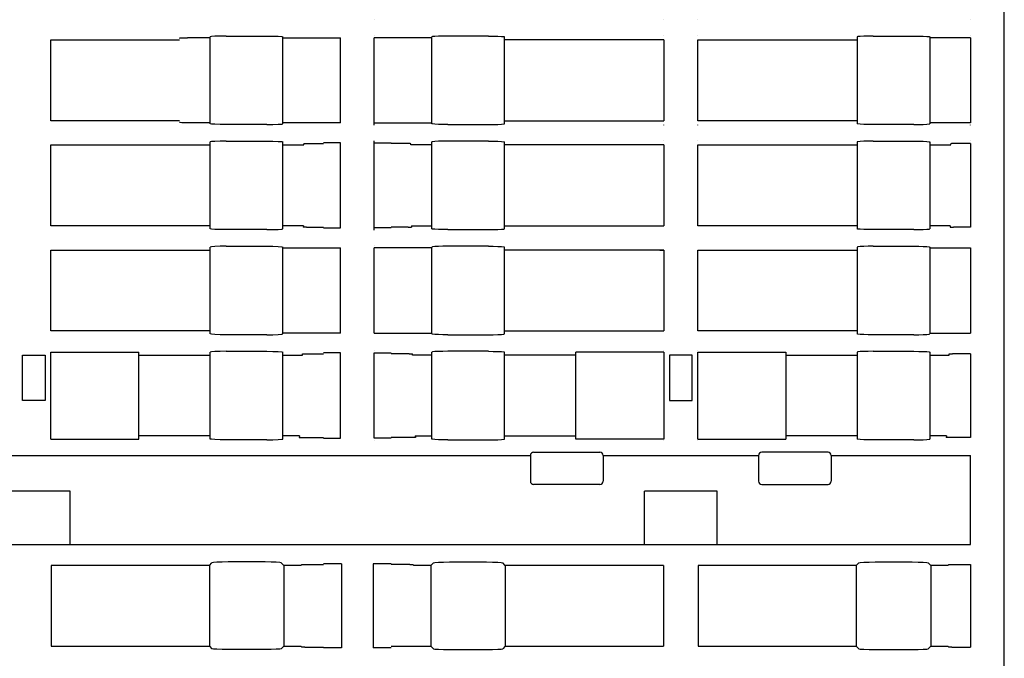
# Model space of a CAD drawing. Extents: x 0 to 594, y 0 to 420.
# Drawn here: x 303 to 363, y 90 to 130 of the extents above; entities that cross this region are included whole.
import ezdxf

# ---------------------------------------------------------------- set-up
doc = ezdxf.new("R2010")
doc.units = 0
doc.header["$LTSCALE"] = 32.67
doc.header["$MEASUREMENT"] = 0
doc.layers.add('13000_TOP', color=7, linetype='CONTINUOUS')

msp = doc.modelspace()

# ---------------------------------------------------------------- linework, layer by layer
at = {"layer": '13000_TOP', "color": 7, "linetype": 'Continuous'}
for p, q in [((363.4411, 57.49877), (363.4411, 172.49877)), ((324.49069, 129.93329), (324.4911, 129.93411)), ((342.39151, 129.93329), (342.3911, 129.93411)), ((344.49069, 129.93329), (344.4911, 129.93411)), ((361.34151, 129.93329), (361.3411, 129.93411)), ((304.4911, 128.69877), (312.4411, 128.69877)), ((304.4911, 123.69877), (304.4911, 128.69877)), ((312.4411, 128.80621), (312.47893, 128.81621)), ((312.47893, 128.81621), (312.58837, 128.82478)), ((312.58837, 128.82478), (312.75141, 128.83045)), ((312.75141, 128.83045), (312.9411, 128.83241)), ((314.3411, 128.83241), (312.9411, 128.83241)), ((314.41729, 128.90489), (314.3411, 128.88482)), ((314.3411, 123.51273), (314.3411, 128.88482)), ((314.63413, 128.92189), (314.41729, 128.90489)), ((314.9586, 128.93324), (314.63413, 128.92189)), ((315.3411, 128.93723), (314.9586, 128.93324)), ((315.3411, 128.93723), (317.8411, 128.93723)), ((317.8411, 128.93723), (318.2236, 128.93324)), ((318.2236, 128.93324), (318.54807, 128.92189)), ((318.54807, 128.92189), (318.7649, 128.90489)), ((318.7649, 128.90489), (318.8411, 128.88482)), ((318.8411, 123.51273), (318.8411, 128.88482)), ((318.8411, 128.83241), (322.3911, 128.83241)), ((322.3911, 123.56513), (322.3911, 128.83241)), ((324.49069, 128.96426), (324.4911, 128.96343)), ((328.0411, 128.83241), (324.4911, 128.83241)), ((324.4911, 123.43329), (324.4911, 128.83241)), ((328.08978, 128.90097), (328.0411, 128.88482)), ((328.0411, 123.51273), (328.0411, 128.88482)), ((328.23338, 128.91572), (328.08978, 128.90097)), ((328.45186, 128.92716), (328.23338, 128.91572)), ((328.73322, 128.93468), (328.45186, 128.92716)), ((329.0411, 128.93723), (328.73322, 128.93468)), ((331.5411, 128.93723), (329.0411, 128.93723)), ((331.5411, 128.93723), (331.84897, 128.93468)), ((331.84897, 128.93468), (332.13033, 128.92716)), ((332.13033, 128.92716), (332.34881, 128.91572)), ((332.34881, 128.91572), (332.49241, 128.90097)), ((332.49241, 128.90097), (332.5411, 128.88482)), ((332.5411, 123.51273), (332.5411, 128.88482)), ((342.3911, 128.69877), (332.5411, 128.69877)), ((342.39151, 128.96426), (342.3911, 128.96343)), ((342.3911, 128.69877), (342.3911, 123.69877)), ((344.49069, 128.96426), (344.4911, 128.96343)), ((344.4911, 128.69877), (354.3411, 128.69877)), ((344.4911, 123.69877), (344.4911, 128.69877)), ((354.38978, 128.90097), (354.3411, 128.88482)), ((354.3411, 128.88482), (354.3411, 123.51273)), ((354.53338, 128.91572), (354.38978, 128.90097)), ((354.75186, 128.92716), (354.53338, 128.91572)), ((355.03322, 128.93468), (354.75186, 128.92716)), ((355.3411, 128.93723), (355.03322, 128.93468)), ((355.3411, 128.93723), (357.8411, 128.93723)), ((357.8411, 128.93723), (358.14897, 128.93468)), ((358.14897, 128.93468), (358.43033, 128.92716)), ((358.43033, 128.92716), (358.64881, 128.91572)), ((358.64881, 128.91572), (358.79242, 128.90097)), ((358.79242, 128.90097), (358.8411, 128.88482)), ((358.8411, 128.88482), (358.8411, 123.51273)), ((361.3411, 128.83241), (358.8411, 128.83241)), ((361.34151, 128.96426), (361.3411, 128.96343)), ((361.3411, 128.83241), (361.3411, 123.56513)), ((312.4411, 123.69877), (304.4911, 123.69877)), ((312.47893, 123.58134), (312.4411, 123.59134)), ((312.58837, 123.57277), (312.47893, 123.58134)), ((332.5411, 123.69877), (342.3911, 123.69877)), ((354.3411, 123.69877), (344.4911, 123.69877)), ((312.75141, 123.56709), (312.58837, 123.57277)), ((312.9411, 123.56513), (312.75141, 123.56709)), ((314.3411, 123.56513), (312.9411, 123.56513)), ((314.41729, 123.49266), (314.3411, 123.51273)), ((314.63413, 123.47566), (314.41729, 123.49266)), ((314.9586, 123.4643), (314.63413, 123.47566)), ((315.3411, 123.46032), (314.9586, 123.4643)), ((317.8411, 123.46032), (315.3411, 123.46032)), ((317.8411, 123.46032), (318.2236, 123.4643)), ((318.2236, 123.4643), (318.54807, 123.47566)), ((318.54807, 123.47566), (318.7649, 123.49266)), ((318.7649, 123.49266), (318.8411, 123.51273)), ((322.3911, 123.56513), (318.8411, 123.56513)), ((324.49069, 123.43329), (324.4911, 123.43411)), ((324.4911, 123.56513), (328.0411, 123.56513)), ((328.08978, 123.49657), (328.0411, 123.51273)), ((328.23338, 123.48183), (328.08978, 123.49657)), ((328.45186, 123.47038), (328.23338, 123.48183)), ((328.73322, 123.46286), (328.45186, 123.47038)), ((329.0411, 123.46032), (328.73322, 123.46286)), ((329.0411, 123.46032), (331.5411, 123.46032)), ((331.5411, 123.46032), (331.84897, 123.46286)), ((331.84897, 123.46286), (332.13033, 123.47038)), ((332.13033, 123.47038), (332.34881, 123.48183)), ((332.34881, 123.48183), (332.49241, 123.49657)), ((332.49241, 123.49657), (332.5411, 123.51273)), ((342.39151, 123.43329), (342.3911, 123.43411)), ((344.49069, 123.43329), (344.4911, 123.43411)), ((354.38978, 123.49657), (354.3411, 123.51273)), ((354.53338, 123.48183), (354.38978, 123.49657)), ((354.75186, 123.47038), (354.53338, 123.48183)), ((355.03322, 123.46286), (354.75186, 123.47038)), ((355.3411, 123.46032), (355.03322, 123.46286)), ((357.8411, 123.46032), (355.3411, 123.46032)), ((357.8411, 123.46032), (358.14897, 123.46286)), ((358.14897, 123.46286), (358.43033, 123.47038)), ((358.43033, 123.47038), (358.64881, 123.48183)), ((358.64881, 123.48183), (358.79242, 123.49657)), ((358.79242, 123.49657), (358.8411, 123.51273)), ((361.3411, 123.56513), (358.8411, 123.56513)), ((361.34151, 123.43329), (361.3411, 123.43411)), ((314.41729, 122.40489), (314.3411, 122.38482)), ((314.3411, 117.01273), (314.3411, 122.38482)), ((314.63413, 122.42189), (314.41729, 122.40489)), ((314.9586, 122.43324), (314.63413, 122.42189)), ((315.3411, 122.43723), (314.9586, 122.43324)), ((315.3411, 122.43723), (317.8411, 122.43723)), ((317.8411, 122.43723), (318.2236, 122.43324)), ((318.2236, 122.43324), (318.54807, 122.42189)), ((318.54807, 122.42189), (318.7649, 122.40489)), ((318.7649, 122.40489), (318.8411, 122.38482)), ((318.8411, 117.01273), (318.8411, 122.38482)), ((324.49069, 122.46425), (324.4911, 122.46343)), ((324.4911, 116.93329), (324.4911, 122.46425)), ((328.08978, 122.40097), (328.0411, 122.38482)), ((328.0411, 117.01273), (328.0411, 122.38482)), ((328.23338, 122.41572), (328.08978, 122.40097)), ((328.45186, 122.42716), (328.23338, 122.41572)), ((328.73322, 122.43468), (328.45186, 122.42716)), ((329.0411, 122.43723), (328.73322, 122.43468)), ((331.5411, 122.43723), (329.0411, 122.43723)), ((331.5411, 122.43723), (331.84897, 122.43468)), ((331.84897, 122.43468), (332.13033, 122.42716)), ((332.13033, 122.42716), (332.34881, 122.41572)), ((332.34881, 122.41572), (332.49241, 122.40097)), ((332.49241, 122.40097), (332.5411, 122.38482)), ((332.5411, 117.01273), (332.5411, 122.38482)), ((342.39151, 122.46425), (342.3911, 122.46343)), ((344.49069, 122.46425), (344.4911, 122.46343)), ((354.38978, 122.40097), (354.3411, 122.38482)), ((354.3411, 122.38482), (354.3411, 117.01273)), ((354.53338, 122.41572), (354.38978, 122.40097)), ((354.75186, 122.42716), (354.53338, 122.41572)), ((355.03322, 122.43468), (354.75186, 122.42716)), ((355.3411, 122.43723), (355.03322, 122.43468)), ((355.3411, 122.43723), (357.8411, 122.43723)), ((357.8411, 122.43723), (358.14897, 122.43468)), ((358.14897, 122.43468), (358.43033, 122.42716)), ((358.43033, 122.42716), (358.64881, 122.41572)), ((358.64881, 122.41572), (358.79242, 122.40097)), ((358.79242, 122.40097), (358.8411, 122.38482)), ((358.8411, 122.38482), (358.8411, 117.01273)), ((361.34151, 122.46425), (361.3411, 122.46343)), ((304.4911, 122.19877), (314.3411, 122.19877)), ((304.4911, 117.19877), (304.4911, 122.19877)), ((318.8411, 122.19877), (320.1411, 122.19877)), ((320.1411, 122.19877), (320.14168, 122.27476)), ((320.14168, 122.27476), (320.16854, 122.28001)), ((320.16854, 122.28001), (320.24181, 122.28384)), ((320.24181, 122.28384), (320.34177, 122.28525)), ((320.34177, 122.28525), (321.3411, 122.28525)), ((322.3911, 122.33241), (321.3411, 122.33241)), ((322.3911, 117.06513), (322.3911, 122.33241)), ((324.4911, 122.33241), (325.5411, 122.33241)), ((326.54247, 122.28525), (325.5411, 122.28525)), ((326.64243, 122.28384), (326.54247, 122.28525)), ((326.7157, 122.28001), (326.64243, 122.28384)), ((326.74256, 122.27476), (326.7157, 122.28001)), ((326.74314, 122.19877), (326.74256, 122.27476)), ((328.0411, 122.19877), (326.74314, 122.19877)), ((342.3911, 122.19877), (332.5411, 122.19877)), ((342.3911, 122.19877), (342.3911, 117.19877)), ((344.4911, 122.19877), (354.3411, 122.19877)), ((344.4911, 117.19877), (344.4911, 122.19877)), ((358.8411, 122.19877), (360.13906, 122.19877)), ((360.13906, 122.19877), (360.13964, 122.27476)), ((360.1665, 122.28001), (360.13964, 122.27476)), ((360.23977, 122.28384), (360.1665, 122.28001)), ((360.33973, 122.28525), (360.23977, 122.28384)), ((361.3411, 122.28525), (360.33973, 122.28525)), ((361.3411, 122.28525), (361.3411, 117.1123)), ((314.3411, 117.19877), (304.4911, 117.19877)), ((314.41729, 116.99266), (314.3411, 117.01273)), ((314.63413, 116.97566), (314.41729, 116.99266)), ((314.9586, 116.9643), (314.63413, 116.97566)), ((315.3411, 116.96032), (314.9586, 116.9643)), ((317.8411, 116.96032), (315.3411, 116.96032)), ((317.8411, 116.96032), (318.2236, 116.9643)), ((318.2236, 116.9643), (318.54807, 116.97566)), ((318.54807, 116.97566), (318.7649, 116.99266)), ((318.7649, 116.99266), (318.8411, 117.01273)), ((320.10264, 117.19877), (318.8411, 117.19877)), ((320.10264, 117.19877), (320.10205, 117.12278)), ((320.12883, 117.11754), (320.10205, 117.12278)), ((320.20203, 117.1137), (320.12883, 117.11754)), ((320.30198, 117.1123), (320.20203, 117.1137)), ((320.30198, 117.1123), (321.3411, 117.1123)), ((321.3411, 117.06513), (322.3911, 117.06513)), ((324.49069, 116.93329), (324.4911, 116.93411)), ((325.5411, 117.06513), (324.4911, 117.06513)), ((326.58226, 117.1123), (325.5411, 117.1123)), ((326.58226, 117.1123), (326.68221, 117.1137)), ((326.68221, 117.1137), (326.7554, 117.11754)), ((326.7554, 117.11754), (326.78219, 117.12278)), ((326.7816, 117.19877), (328.0411, 117.19877)), ((326.7816, 117.19877), (326.78219, 117.12278)), ((328.08978, 116.99657), (328.0411, 117.01273)), ((328.23338, 116.98183), (328.08978, 116.99657)), ((328.45186, 116.97038), (328.23338, 116.98183)), ((328.73322, 116.96286), (328.45186, 116.97038)), ((329.0411, 116.96032), (328.73322, 116.96286)), ((329.0411, 116.96032), (331.5411, 116.96032)), ((331.5411, 116.96032), (331.84897, 116.96286)), ((331.84897, 116.96286), (332.13033, 116.97038)), ((332.13033, 116.97038), (332.34881, 116.98183)), ((332.34881, 116.98183), (332.49241, 116.99657)), ((332.49241, 116.99657), (332.5411, 117.01273)), ((332.5411, 117.19877), (342.3911, 117.19877)), ((354.3411, 117.19877), (344.4911, 117.19877)), ((354.38978, 116.99657), (354.3411, 117.01273)), ((354.53338, 116.98183), (354.38978, 116.99657)), ((354.75186, 116.97038), (354.53338, 116.98183)), ((355.03322, 116.96286), (354.75186, 116.97038)), ((355.3411, 116.96032), (355.03322, 116.96286)), ((357.8411, 116.96032), (355.3411, 116.96032)), ((357.8411, 116.96032), (358.14897, 116.96286)), ((358.14897, 116.96286), (358.43033, 116.97038)), ((358.43033, 116.97038), (358.64881, 116.98183)), ((358.64881, 116.98183), (358.79242, 116.99657)), ((358.79242, 116.99657), (358.8411, 117.01273)), ((360.10059, 117.19877), (358.8411, 117.19877)), ((360.10059, 117.19877), (360.10001, 117.12278)), ((360.10001, 117.12278), (360.1268, 117.11754)), ((360.1268, 117.11754), (360.19999, 117.1137)), ((360.19999, 117.1137), (360.29994, 117.1123)), ((361.3411, 117.1123), (360.29994, 117.1123)), ((304.4911, 115.69877), (314.3411, 115.69877)), ((304.4911, 110.69877), (304.4911, 115.69877)), ((314.41729, 115.90489), (314.3411, 115.88482)), ((314.3411, 110.51273), (314.3411, 115.88482)), ((314.63413, 115.92189), (314.41729, 115.90489)), ((314.9586, 115.93324), (314.63413, 115.92189)), ((315.3411, 115.93723), (314.9586, 115.93324)), ((315.3411, 115.93723), (317.8411, 115.93723)), ((317.8411, 115.93723), (318.2236, 115.93324)), ((318.2236, 115.93324), (318.54807, 115.92189)), ((318.54807, 115.92189), (318.7649, 115.90489)), ((318.7649, 115.90489), (318.8411, 115.88482)), ((318.8411, 110.51273), (318.8411, 115.88482)), ((318.8411, 115.83241), (322.3911, 115.83241)), ((322.3911, 110.56513), (322.3911, 115.83241)), ((324.49069, 115.96425), (324.4911, 115.96343)), ((328.0411, 115.83241), (324.4911, 115.83241)), ((324.4911, 110.56513), (324.4911, 115.83241)), ((328.08978, 115.90097), (328.0411, 115.88482)), ((328.0411, 110.51273), (328.0411, 115.88482)), ((328.23338, 115.91572), (328.08978, 115.90097)), ((328.45186, 115.92716), (328.23338, 115.91572)), ((328.73322, 115.93468), (328.45186, 115.92716)), ((329.0411, 115.93723), (328.73322, 115.93468)), ((331.5411, 115.93723), (329.0411, 115.93723)), ((331.5411, 115.93723), (331.84897, 115.93468)), ((331.84897, 115.93468), (332.13033, 115.92716)), ((332.13033, 115.92716), (332.34881, 115.91572)), ((332.34881, 115.91572), (332.49241, 115.90097)), ((332.49241, 115.90097), (332.5411, 115.88482)), ((332.5411, 110.51273), (332.5411, 115.88482)), ((342.3911, 115.69877), (332.5411, 115.69877)), ((342.15079, 115.69877), (342.3911, 115.69632)), ((342.3911, 115.69632), (342.3911, 110.69877)), ((344.4911, 115.69632), (344.7314, 115.69877)), ((344.4911, 115.69877), (354.3411, 115.69877)), ((344.4911, 110.69877), (344.4911, 115.69877)), ((354.38978, 115.90097), (354.3411, 115.88482)), ((354.3411, 115.88482), (354.3411, 110.51273)), ((354.53338, 115.91572), (354.38978, 115.90097)), ((354.75186, 115.92716), (354.53338, 115.91572)), ((355.03322, 115.93468), (354.75186, 115.92716)), ((355.3411, 115.93723), (355.03322, 115.93468)), ((355.3411, 115.93723), (357.8411, 115.93723)), ((357.8411, 115.93723), (358.14897, 115.93468)), ((358.14897, 115.93468), (358.43033, 115.92716)), ((358.43033, 115.92716), (358.64881, 115.91572)), ((358.64881, 115.91572), (358.79242, 115.90097)), ((358.79242, 115.90097), (358.8411, 115.88482)), ((358.8411, 115.88482), (358.8411, 110.51273)), ((358.8411, 115.83241), (361.3411, 115.83241)), ((361.3411, 115.83241), (361.3411, 110.56513)), ((314.3411, 110.69877), (304.4911, 110.69877)), ((314.41729, 110.49266), (314.3411, 110.51273)), ((314.63413, 110.47566), (314.41729, 110.49266)), ((314.9586, 110.4643), (314.63413, 110.47566)), ((315.3411, 110.46032), (314.9586, 110.4643)), ((317.8411, 110.46032), (315.3411, 110.46032)), ((317.8411, 110.46032), (318.2236, 110.4643)), ((318.2236, 110.4643), (318.54807, 110.47566)), ((318.54807, 110.47566), (318.7649, 110.49266)), ((318.7649, 110.49266), (318.8411, 110.51273)), ((322.3911, 110.56513), (318.8411, 110.56513)), ((324.4911, 110.56513), (328.0411, 110.56513)), ((328.08978, 110.49657), (328.0411, 110.51273)), ((328.23338, 110.48183), (328.08978, 110.49657)), ((328.45186, 110.47038), (328.23338, 110.48183)), ((328.73322, 110.46286), (328.45186, 110.47038)), ((329.0411, 110.46032), (328.73322, 110.46286)), ((329.0411, 110.46032), (331.5411, 110.46032)), ((331.5411, 110.46032), (331.84897, 110.46286)), ((331.84897, 110.46286), (332.13033, 110.47038)), ((332.13033, 110.47038), (332.34881, 110.48183)), ((332.34881, 110.48183), (332.49241, 110.49657)), ((332.49241, 110.49657), (332.5411, 110.51273)), ((332.5411, 110.69877), (342.3911, 110.69877)), ((354.3411, 110.69877), (344.4911, 110.69877)), ((354.38978, 110.49657), (354.3411, 110.51273)), ((354.53338, 110.48183), (354.38978, 110.49657)), ((354.75186, 110.47038), (354.53338, 110.48183)), ((355.03322, 110.46286), (354.75186, 110.47038)), ((355.3411, 110.46032), (355.03322, 110.46286)), ((357.8411, 110.46032), (355.3411, 110.46032)), ((357.8411, 110.46032), (358.14897, 110.46286)), ((358.14897, 110.46286), (358.43033, 110.47038)), ((358.43033, 110.47038), (358.64881, 110.48183)), ((358.64881, 110.48183), (358.79242, 110.49657)), ((358.79242, 110.49657), (358.8411, 110.51273)), ((358.8411, 110.56513), (361.3411, 110.56513)), ((302.7411, 109.19877), (304.1411, 109.19877)), ((302.7411, 106.39877), (302.7411, 109.19877)), ((304.1411, 109.19877), (304.1411, 106.39877)), ((304.4911, 109.39268), (309.9411, 109.39268)), ((304.4911, 104.00486), (304.4911, 109.39268)), ((309.9411, 104.00486), (309.9411, 109.39268)), ((309.9411, 109.19877), (314.3411, 109.19877)), ((314.41729, 109.40489), (314.3411, 109.38482)), ((314.3411, 104.01273), (314.3411, 109.38482)), ((314.63413, 109.42189), (314.41729, 109.40489)), ((314.9586, 109.43324), (314.63413, 109.42189)), ((315.3411, 109.43723), (314.9586, 109.43324)), ((315.3411, 109.43723), (317.8411, 109.43723)), ((317.8411, 109.43723), (318.2236, 109.43324)), ((318.2236, 109.43324), (318.54807, 109.42189)), ((318.54807, 109.42189), (318.7649, 109.40489)), ((318.7649, 109.40489), (318.8411, 109.38482)), ((318.8411, 104.01273), (318.8411, 109.38482)), ((318.8411, 109.19877), (320.0411, 109.19877)), ((320.0411, 109.19877), (320.04168, 109.27476)), ((320.04168, 109.27476), (320.06854, 109.28001)), ((320.06854, 109.28001), (320.14181, 109.28384)), ((320.14181, 109.28384), (320.24177, 109.28525)), ((320.24177, 109.28525), (321.3411, 109.28525)), ((322.3911, 109.33241), (321.3411, 109.33241)), ((322.3911, 104.06513), (322.3911, 109.33241)), ((324.49069, 109.46425), (324.4911, 109.46343)), ((324.4911, 109.33241), (325.5411, 109.33241)), ((324.4911, 104.06513), (324.4911, 109.33241)), ((326.64724, 109.28525), (325.5411, 109.28525)), ((326.64724, 109.28525), (326.74731, 109.28384)), ((326.74731, 109.28384), (326.82072, 109.28001)), ((326.82072, 109.28001), (326.84773, 109.27476)), ((326.85039, 109.19877), (326.84773, 109.27476)), ((328.0411, 109.19877), (326.85039, 109.19877)), ((328.08978, 109.40097), (328.0411, 109.38482)), ((328.0411, 104.01273), (328.0411, 109.38482)), ((328.23338, 109.41572), (328.08978, 109.40097)), ((328.45186, 109.42716), (328.23338, 109.41572)), ((328.73322, 109.43468), (328.45186, 109.42716)), ((329.0411, 109.43723), (328.73322, 109.43468)), ((331.5411, 109.43723), (329.0411, 109.43723)), ((331.5411, 109.43723), (331.84897, 109.43468)), ((331.84897, 109.43468), (332.13033, 109.42716)), ((332.13033, 109.42716), (332.34881, 109.41572)), ((332.34881, 109.41572), (332.49241, 109.40097)), ((332.49241, 109.40097), (332.5411, 109.38482)), ((332.5411, 104.01273), (332.5411, 109.38482)), ((336.9411, 109.19877), (332.5411, 109.19877)), ((342.3911, 109.39268), (336.9411, 109.39268)), ((336.9411, 104.00486), (336.9411, 109.39268)), ((342.39151, 109.46425), (342.3911, 109.46343)), ((342.3911, 109.39268), (342.3911, 104.00486)), ((344.1411, 109.19877), (342.7411, 109.19877)), ((342.7411, 109.19877), (342.7411, 106.39877)), ((344.1411, 106.39877), (344.1411, 109.19877)), ((344.49069, 109.46425), (344.4911, 109.46343)), ((344.4911, 109.39268), (349.9411, 109.39268)), ((344.4911, 104.00486), (344.4911, 109.39268)), ((349.9411, 109.39268), (349.9411, 104.00486)), ((349.9411, 109.19877), (354.3411, 109.19877)), ((354.38978, 109.40097), (354.3411, 109.38482)), ((354.3411, 109.38482), (354.3411, 104.01273)), ((354.53338, 109.41572), (354.38978, 109.40097)), ((354.75186, 109.42716), (354.53338, 109.41572)), ((355.03322, 109.43468), (354.75186, 109.42716)), ((355.3411, 109.43723), (355.03322, 109.43468)), ((355.3411, 109.43723), (357.8411, 109.43723)), ((357.8411, 109.43723), (358.14897, 109.43468)), ((358.14897, 109.43468), (358.43033, 109.42716)), ((358.43033, 109.42716), (358.64881, 109.41572)), ((358.64881, 109.41572), (358.79242, 109.40097)), ((358.79242, 109.40097), (358.8411, 109.38482)), ((358.8411, 109.38482), (358.8411, 104.01273)), ((358.8411, 109.19877), (360.03181, 109.19877)), ((360.03181, 109.19877), (360.03447, 109.27476)), ((360.03447, 109.27476), (360.06147, 109.28001)), ((360.06147, 109.28001), (360.13489, 109.28384)), ((360.13489, 109.28384), (360.23496, 109.28525)), ((361.3411, 109.28525), (360.23496, 109.28525)), ((361.3411, 109.28525), (361.3411, 104.1123)), ((304.1411, 106.39877), (302.7411, 106.39877)), ((342.7411, 106.39877), (344.1411, 106.39877)), ((314.3411, 104.19877), (309.9411, 104.19877)), ((319.85761, 104.19877), (318.8411, 104.19877)), ((319.85761, 104.19877), (319.85444, 104.1123)), ((319.85444, 104.1123), (321.3411, 104.1123)), ((327.02838, 104.1123), (325.5411, 104.1123)), ((327.02535, 104.19877), (328.0411, 104.19877)), ((327.02535, 104.19877), (327.02838, 104.1123)), ((332.5411, 104.19877), (336.9411, 104.19877)), ((354.3411, 104.19877), (349.9411, 104.19877)), ((359.85685, 104.19877), (358.8411, 104.19877)), ((359.85685, 104.19877), (359.85382, 104.1123)), ((361.3411, 104.1123), (359.85382, 104.1123)), ((304.4911, 104.00486), (309.9411, 104.00486)), ((314.41729, 103.99266), (314.3411, 104.01273)), ((314.63413, 103.97566), (314.41729, 103.99266)), ((314.9586, 103.9643), (314.63413, 103.97566)), ((315.3411, 103.96032), (314.9586, 103.9643)), ((317.8411, 103.96032), (315.3411, 103.96032)), ((317.8411, 103.96032), (318.2236, 103.9643)), ((318.2236, 103.9643), (318.54807, 103.97566)), ((318.54807, 103.97566), (318.7649, 103.99266)), ((318.7649, 103.99266), (318.8411, 104.01273)), ((321.3411, 104.06513), (322.3911, 104.06513)), ((324.49069, 103.93329), (324.4911, 103.93411)), ((325.5411, 104.06513), (324.4911, 104.06513)), ((328.08978, 103.99657), (328.0411, 104.01273)), ((328.23338, 103.98183), (328.08978, 103.99657)), ((328.45186, 103.97038), (328.23338, 103.98183)), ((328.73322, 103.96286), (328.45186, 103.97038)), ((329.0411, 103.96032), (328.73322, 103.96286)), ((329.0411, 103.96032), (331.5411, 103.96032)), ((331.5411, 103.96032), (331.84897, 103.96286)), ((331.84897, 103.96286), (332.13033, 103.97038)), ((332.13033, 103.97038), (332.34881, 103.98183)), ((332.34881, 103.98183), (332.49241, 103.99657)), ((332.49241, 103.99657), (332.5411, 104.01273)), ((342.3911, 104.00486), (336.9411, 104.00486)), ((342.39151, 103.93329), (342.3911, 103.93411)), ((344.49069, 103.93329), (344.4911, 103.93411)), ((344.4911, 104.00486), (349.9411, 104.00486)), ((354.38978, 103.99657), (354.3411, 104.01273)), ((354.53338, 103.98183), (354.38978, 103.99657)), ((354.75186, 103.97038), (354.53338, 103.98183)), ((355.03322, 103.96286), (354.75186, 103.97038)), ((355.3411, 103.96032), (355.03322, 103.96286)), ((357.8411, 103.96032), (355.3411, 103.96032)), ((357.8411, 103.96032), (358.14897, 103.96286)), ((358.14897, 103.96286), (358.43033, 103.97038)), ((358.43033, 103.97038), (358.64881, 103.98183)), ((358.64881, 103.98183), (358.79242, 103.99657)), ((358.79242, 103.99657), (358.8411, 104.01273)), ((298.6411, 102.99877), (334.1411, 102.99877)), ((334.1411, 102.99877), (334.1411, 101.39877)), ((334.3411, 103.19877), (338.4411, 103.19877)), ((338.6411, 102.99877), (348.2411, 102.99877)), ((338.6411, 102.99877), (338.6411, 101.39877)), ((348.2411, 102.99877), (348.2411, 101.39877)), ((352.5411, 103.19877), (348.4411, 103.19877)), ((352.7411, 102.99877), (361.3411, 102.99877)), ((352.7411, 102.99877), (352.7411, 101.39877)), ((361.3411, 97.49706), (361.3411, 102.99877)), ((338.4411, 101.19877), (334.3411, 101.19877)), ((348.4411, 101.19877), (352.5411, 101.19877)), ((305.6911, 100.78014), (301.1911, 100.78014)), ((305.6911, 97.49877), (305.6911, 100.78014)), ((345.6911, 100.78014), (341.1911, 100.78014)), ((341.1911, 97.49877), (341.1911, 100.78014)), ((345.6911, 97.49877), (345.6911, 100.78014)), ((245.5411, 97.49706), (361.3411, 97.49706)), ((314.2911, 96.19877), (304.5161, 96.19877)), ((304.5161, 96.19877), (304.5161, 91.19877)), ((314.2911, 96.19877), (314.44844, 96.35612)), ((314.2911, 96.19877), (314.2911, 91.19877)), ((314.53904, 96.37533), (314.44844, 96.35612)), ((314.75898, 96.3914), (314.53904, 96.37533)), ((315.07675, 96.40206), (314.75898, 96.3914)), ((315.44707, 96.40578), (315.07675, 96.40206)), ((317.73512, 96.40578), (315.44707, 96.40578)), ((318.10544, 96.40206), (317.73512, 96.40578)), ((318.42321, 96.3914), (318.10544, 96.40206)), ((318.64315, 96.37533), (318.42321, 96.3914)), ((318.73375, 96.35612), (318.64315, 96.37533)), ((318.8911, 96.19877), (318.73375, 96.35612)), ((319.95333, 96.19877), (318.8911, 96.19877)), ((318.8911, 96.19877), (318.8911, 91.19877)), ((319.95333, 96.19877), (320.00117, 96.24661)), ((320.00117, 96.24661), (320.03158, 96.25164)), ((320.03158, 96.25164), (320.10417, 96.25524)), ((320.10417, 96.25524), (320.20089, 96.25655)), ((320.20089, 96.25655), (321.3411, 96.25655)), ((322.46043, 96.29311), (321.3411, 96.29311)), ((322.46043, 96.29311), (322.46043, 91.10444)), ((325.5411, 96.29311), (324.42176, 96.29311)), ((324.42176, 96.29311), (324.42176, 91.10444)), ((326.68131, 96.25655), (325.5411, 96.25655)), ((326.68131, 96.25655), (326.77802, 96.25524)), ((326.77802, 96.25524), (326.85061, 96.25164)), ((326.85061, 96.25164), (326.88103, 96.24661)), ((326.92887, 96.19877), (326.88103, 96.24661)), ((327.9911, 96.19877), (326.92887, 96.19877)), ((327.9911, 96.19877), (328.14844, 96.35612)), ((327.9911, 96.19877), (327.9911, 91.19877)), ((328.14844, 96.35612), (328.23904, 96.37533)), ((328.23904, 96.37533), (328.45898, 96.3914)), ((328.45898, 96.3914), (328.77675, 96.40206)), ((328.77675, 96.40206), (329.14707, 96.40578)), ((329.14707, 96.40578), (331.43512, 96.40578)), ((331.43512, 96.40578), (331.80544, 96.40206)), ((331.80544, 96.40206), (332.12321, 96.3914)), ((332.12321, 96.3914), (332.34316, 96.37533)), ((332.34316, 96.37533), (332.43375, 96.35612)), ((332.5911, 96.19877), (332.43375, 96.35612)), ((342.3661, 96.19877), (332.5911, 96.19877)), ((332.5911, 96.19877), (332.5911, 91.19877)), ((342.3661, 96.19877), (342.3661, 91.19877)), ((354.2911, 96.19877), (344.5161, 96.19877)), ((344.5161, 96.19877), (344.5161, 91.19877)), ((354.2911, 96.19877), (354.44844, 96.35612)), ((354.2911, 96.19877), (354.2911, 91.19877)), ((354.44844, 96.35612), (354.53904, 96.37533)), ((354.53904, 96.37533), (354.75898, 96.3914)), ((354.75898, 96.3914), (355.07675, 96.40206)), ((355.07675, 96.40206), (355.44707, 96.40578)), ((355.44707, 96.40578), (357.73512, 96.40578)), ((357.73512, 96.40578), (358.10544, 96.40206)), ((358.10544, 96.40206), (358.42321, 96.3914)), ((358.42321, 96.3914), (358.64315, 96.37533)), ((358.64315, 96.37533), (358.73375, 96.35612)), ((358.8911, 96.19877), (358.73375, 96.35612)), ((359.95333, 96.19877), (358.8911, 96.19877)), ((358.8911, 96.19877), (358.8911, 91.19877)), ((359.95333, 96.19877), (360.00117, 96.24661)), ((360.00117, 96.24661), (360.03158, 96.25164)), ((360.03158, 96.25164), (360.10417, 96.25524)), ((360.10417, 96.25524), (360.20089, 96.25655)), ((360.20089, 96.25655), (361.3411, 96.25655)), ((361.3411, 96.25655), (361.3411, 91.141)), ((304.5161, 91.19877), (314.2911, 91.19877)), ((314.2911, 91.19877), (314.44844, 91.04143)), ((314.53904, 91.02222), (314.44844, 91.04143)), ((314.75898, 91.00614), (314.53904, 91.02222)), ((315.07675, 90.99549), (314.75898, 91.00614)), ((315.44707, 90.99176), (315.07675, 90.99549)), ((317.73512, 90.99176), (315.44707, 90.99176)), ((318.10544, 90.99549), (317.73512, 90.99176)), ((318.42321, 91.00614), (318.10544, 90.99549)), ((318.64315, 91.02222), (318.42321, 91.00614)), ((318.73375, 91.04143), (318.64315, 91.02222)), ((318.8911, 91.19877), (318.73375, 91.04143)), ((318.8911, 91.19877), (319.95333, 91.19877)), ((319.95333, 91.19877), (320.00117, 91.15093)), ((320.03158, 91.1459), (320.00117, 91.15093)), ((320.10417, 91.14231), (320.03158, 91.1459)), ((320.20089, 91.141), (320.10417, 91.14231)), ((320.20089, 91.141), (321.3411, 91.141)), ((322.46043, 91.10444), (321.3411, 91.10444)), ((325.5411, 91.10444), (324.42176, 91.10444)), ((325.5411, 91.19877), (327.9911, 91.19877)), ((327.9911, 91.19877), (328.14844, 91.04143)), ((328.14844, 91.04143), (328.23904, 91.02222)), ((328.23904, 91.02222), (328.45898, 91.00614)), ((328.45898, 91.00614), (328.77675, 90.99549)), ((328.77675, 90.99549), (329.14707, 90.99176)), ((329.14707, 90.99176), (331.43512, 90.99176)), ((331.43512, 90.99176), (331.80544, 90.99549)), ((331.80544, 90.99549), (332.12321, 91.00614)), ((332.12321, 91.00614), (332.34316, 91.02222)), ((332.34316, 91.02222), (332.43375, 91.04143)), ((332.5911, 91.19877), (332.43375, 91.04143)), ((332.5911, 91.19877), (342.3661, 91.19877)), ((344.5161, 91.19877), (354.2911, 91.19877)), ((354.2911, 91.19877), (354.44844, 91.04143)), ((354.44844, 91.04143), (354.53904, 91.02222)), ((354.53904, 91.02222), (354.75898, 91.00614)), ((354.75898, 91.00614), (355.07675, 90.99549)), ((355.07675, 90.99549), (355.44707, 90.99176)), ((355.44707, 90.99176), (357.73512, 90.99176)), ((357.73512, 90.99176), (358.10544, 90.99549)), ((358.10544, 90.99549), (358.42321, 91.00614)), ((358.42321, 91.00614), (358.64315, 91.02222)), ((358.64315, 91.02222), (358.73375, 91.04143)), ((358.8911, 91.19877), (358.73375, 91.04143)), ((358.8911, 91.19877), (359.95333, 91.19877)), ((359.95333, 91.19877), (360.00117, 91.15093)), ((360.03158, 91.1459), (360.00117, 91.15093)), ((360.10417, 91.14231), (360.03158, 91.1459)), ((360.20089, 91.141), (360.10417, 91.14231)), ((360.20089, 91.141), (361.3411, 91.141))]:
    msp.add_line(p, q, dxfattribs=at)
for centre, start, end in [((334.3411, 102.99877), 90, 180), ((338.4411, 102.99877), 0, 90), ((348.4411, 102.99877), 90, 180), ((352.5411, 102.99877), 0, 90), ((334.3411, 101.39877), 180, 270), ((338.4411, 101.39877), 270, 0), ((348.4411, 101.39877), 180, 270), ((352.5411, 101.39877), 270, 0)]:
    msp.add_arc(centre, 0.2, start, end, dxfattribs=at)

doc.saveas('drawing.dxf')
